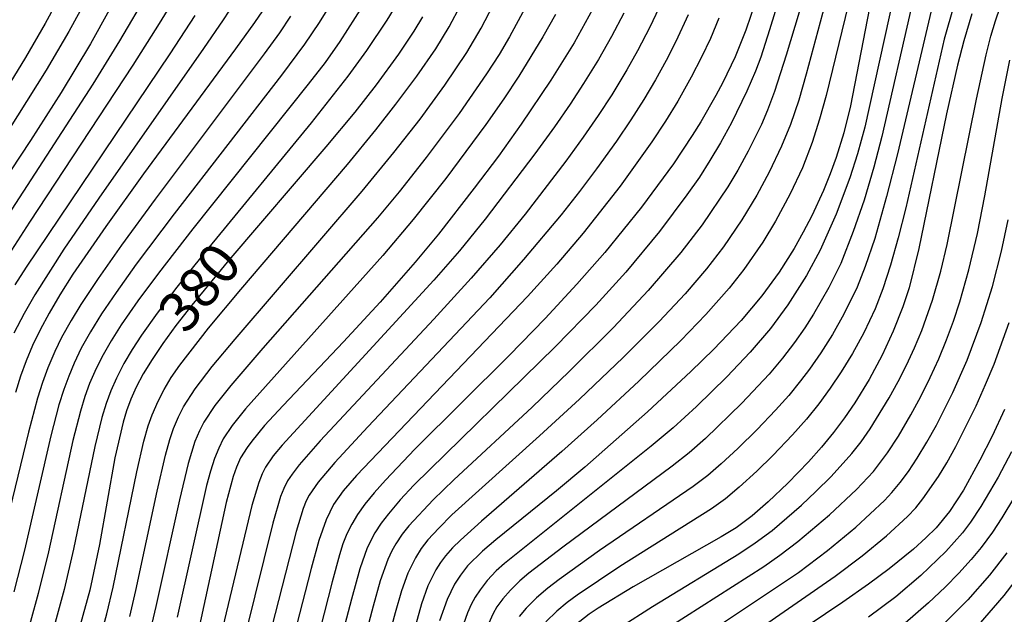
# Model space of a CAD drawing. Extents: x -18000 to -16000, y 81000 to 82500.
# Drawn here: x -16352 to -16261, y 82316 to 82371 of the extents above; entities that cross this region are included whole.
import ezdxf
from ezdxf.enums import TextEntityAlignment as Align

# ---------------------------------------------------------------- set-up
doc = ezdxf.new("R2010")
doc.units = 0
doc.layers.add('7101000', color=2, linetype='Continuous')
doc.layers.add('7102000', color=6, linetype='Continuous')
doc.styles.add('PlotAnnotation', font='MS Gothic.ttf')

msp = doc.modelspace()

# ---------------------------------------------------------------- linework, layer by layer
at = {"layer": '7101000', "flags": 128}
for points in [[(-16329.11, 82372.77), (-16330.53, 82370.7), (-16332.29, 82368.25), (-16340.85, 82356.62), (-16344.36, 82351.73), (-16347.41, 82347.27), (-16348.62, 82345.37), (-16349.63, 82343.67), (-16350.47, 82342.11), (-16351.17, 82340.65), (-16351.76, 82339.23), (-16352.28, 82337.79), (-16352.75, 82336.28)], [(-16283.91, 82372.71), (-16284.84, 82369.99), (-16285.33, 82368.73), (-16285.84, 82367.51), (-16286.97, 82365.12), (-16287.61, 82363.92), (-16289.03, 82361.45), (-16289.83, 82360.17), (-16291.56, 82357.56), (-16294.53, 82353.51), (-16297.94, 82349.31), (-16300.55, 82346.34), (-16303.5, 82343.16), (-16306.85, 82339.73), (-16315.61, 82330.99), (-16318.36, 82328.11), (-16319.41, 82326.93), (-16320.26, 82325.89), (-16320.95, 82324.94), (-16321.49, 82324.04), (-16321.93, 82323.14), (-16322.3, 82322.2), (-16322.63, 82321.17), (-16323.32, 82318.66), (-16325.92, 82308.45)], [(-16273.14, 82373.06), (-16275.09, 82362.96), (-16275.71, 82360.43), (-16276.43, 82358.13), (-16276.99, 82356.61), (-16277.62, 82355.06), (-16278.7, 82352.72), (-16279.5, 82351.18), (-16280.34, 82349.68), (-16281.75, 82347.47), (-16283.36, 82345.26), (-16285.28, 82342.97), (-16287.8, 82340.32), (-16289.96, 82338.22), (-16293.99, 82334.48), (-16299.82, 82329.33), (-16302.43, 82327.14), (-16308.1, 82322.57), (-16309.34, 82321.51), (-16310.71, 82320.14), (-16311.38, 82319.29), (-16311.92, 82318.45), (-16312.62, 82317.02), (-16313.31, 82315.03)], [(-16344.03, 82371.84), (-16345.79, 82368.71), (-16348.52, 82364.18), (-16351.37, 82359.73), (-16356.97, 82351.25)], [(-16299.08, 82371.92), (-16300.8, 82368.82), (-16302.96, 82365.33), (-16305.73, 82361.24), (-16307.85, 82358.27), (-16310.09, 82355.27), (-16313.43, 82351), (-16315.59, 82348.4), (-16318.84, 82344.69), (-16322.26, 82340.99), (-16327.87, 82335.07), (-16329.59, 82333.19), (-16330.78, 82331.75), (-16331.21, 82331.17), (-16331.82, 82330.19), (-16332.2, 82329.34), (-16332.5, 82328.47), (-16333.17, 82326.03), (-16335.65, 82314.59)], [(-16263.81, 82371.5), (-16264.56, 82369), (-16265.15, 82366.72), (-16266.17, 82362.19), (-16268.75, 82349.66), (-16269.66, 82346.02), (-16270.23, 82344.23), (-16271.12, 82341.97), (-16272.16, 82339.74), (-16273.36, 82337.49), (-16274.69, 82335.31), (-16275.65, 82333.92), (-16276.68, 82332.55), (-16277.79, 82331.2), (-16279.01, 82329.84), (-16280.94, 82327.85), (-16282.75, 82326.1), (-16284.24, 82324.79), (-16285.74, 82323.69), (-16287.12, 82322.85), (-16295.31, 82318.19), (-16298.56, 82316.2), (-16299.39, 82315.64), (-16300.7, 82314.63)], [(-16314.89, 82371.23), (-16315.7, 82369.9), (-16317.14, 82367.76), (-16319.22, 82364.91), (-16321.21, 82362.36), (-16323.88, 82359.13), (-16332.91, 82348.58), (-16336.37, 82344.4), (-16337.83, 82342.52), (-16339.06, 82340.84), (-16340.06, 82339.34), (-16340.87, 82338), (-16341.52, 82336.77), (-16342.02, 82335.64), (-16342.43, 82334.56), (-16342.75, 82333.5), (-16343.51, 82330.2), (-16344.93, 82322.14), (-16345.85, 82317.87), (-16346.73, 82314.63)], [(-16260.79, 82334.68), (-16261.93, 82332.22), (-16263.06, 82329.97), (-16264.6, 82327.18), (-16265.89, 82325.2), (-16267.14, 82323.7), (-16268.09, 82322.75), (-16269.24, 82321.71), (-16271.49, 82319.88), (-16273.43, 82318.43), (-16275.8, 82316.77), (-16284.06, 82311.21)]]:
    msp.add_lwpolyline(points, dxfattribs=at)
at = {"layer": '7102000', "flags": 128}
for points in [[(-16278.89, 82382.16), (-16282.62, 82370.03), (-16283.45, 82367.48), (-16283.95, 82366.17), (-16284.74, 82364.32), (-16286.18, 82361.35), (-16287.19, 82359.5), (-16288.17, 82357.85), (-16289.15, 82356.32), (-16290.31, 82354.65), (-16292.86, 82351.25), (-16296.01, 82347.46), (-16298.79, 82344.41), (-16302.54, 82340.54), (-16315.7, 82327.66), (-16316.98, 82326.28), (-16318.08, 82324.99), (-16318.75, 82324.13), (-16319.35, 82323.21), (-16320.05, 82321.82), (-16320.73, 82319.88), (-16321.52, 82317.05), (-16324.03, 82307.5)], [(-16278.18, 82377.33), (-16281.09, 82367.65), (-16282.17, 82364.29), (-16282.82, 82362.55), (-16283.39, 82361.21), (-16284.61, 82358.72), (-16285.58, 82356.97), (-16286.52, 82355.42), (-16288.89, 82351.86), (-16290.87, 82349.3), (-16293.91, 82345.76), (-16297.15, 82342.31), (-16301.26, 82338.23), (-16304.72, 82334.92), (-16312, 82328.14), (-16313.92, 82326.29), (-16316.19, 82323.86), (-16316.8, 82323.08), (-16317.4, 82322.19), (-16317.75, 82321.56), (-16318.12, 82320.74), (-16318.83, 82318.75), (-16319.5, 82316.39), (-16322, 82306.94)], [(-16348.06, 82374.17), (-16349.99, 82370.59), (-16351.81, 82367.43), (-16360.61, 82353.11)], [(-16274.73, 82374.75), (-16277.35, 82363.91), (-16277.97, 82361.7), (-16278.66, 82359.54), (-16279.57, 82357.19), (-16280.7, 82354.76), (-16282.07, 82352.2), (-16283.26, 82350.26), (-16285.03, 82347.73), (-16286.4, 82345.98), (-16288.57, 82343.52), (-16290.89, 82341.1), (-16294.78, 82337.33), (-16298.66, 82333.74), (-16301.96, 82330.8), (-16309.41, 82324.32), (-16311.37, 82322.54), (-16312.1, 82321.82), (-16312.77, 82321.07), (-16313.24, 82320.45), (-16313.67, 82319.77), (-16314.4, 82318.29), (-16315, 82316.6), (-16319.37, 82300.81)], [(-16345.87, 82373.39), (-16347.8, 82369.85), (-16349.91, 82366.26), (-16358.77, 82352.19)], [(-16340.46, 82373.5), (-16343.08, 82368.98), (-16345.55, 82364.97), (-16356.39, 82348.31)], [(-16337.33, 82374.03), (-16339.38, 82370.61), (-16341.84, 82366.72), (-16351.45, 82352.12), (-16354.26, 82347.78)], [(-16322.61, 82373.77), (-16324.51, 82370.69), (-16325.89, 82368.69), (-16328.03, 82365.8), (-16337.99, 82352.91), (-16341.52, 82348.22), (-16343.4, 82345.58), (-16344.75, 82343.6), (-16345.79, 82341.92), (-16346.64, 82340.39), (-16347.3, 82339), (-16347.81, 82337.81), (-16348.27, 82336.55), (-16348.71, 82335.14), (-16349.47, 82332.25), (-16351.93, 82321.62), (-16352.91, 82317.74)], [(-16331.86, 82373.39), (-16333.43, 82370.95), (-16335.26, 82368.27), (-16345, 82354.34), (-16348.25, 82349.6), (-16350.95, 82345.36), (-16351.96, 82343.61), (-16352.91, 82341.79)], [(-16292.37, 82373.24), (-16293.75, 82370.26), (-16294.9, 82368.06), (-16295.9, 82366.29), (-16297.31, 82363.98), (-16298.57, 82362.05), (-16299.97, 82360.02), (-16301.57, 82357.81), (-16305.37, 82352.87), (-16307.69, 82350.02), (-16310.37, 82346.9), (-16313.84, 82343.1), (-16324.42, 82331.79), (-16326.37, 82329.56), (-16327.04, 82328.68), (-16327.45, 82328.05), (-16327.81, 82327.35), (-16328.1, 82326.59), (-16328.83, 82324.13), (-16332.16, 82310.61)], [(-16277.04, 82373.99), (-16279.21, 82365.88), (-16279.92, 82363.47), (-16280.69, 82361.22), (-16281.51, 82359.18), (-16282.65, 82356.77), (-16283.82, 82354.63), (-16285.21, 82352.33), (-16286.92, 82349.84), (-16288.5, 82347.79), (-16290.49, 82345.46), (-16292.9, 82342.87), (-16296.25, 82339.52), (-16300.31, 82335.64), (-16304.02, 82332.23), (-16312.17, 82324.9), (-16313.4, 82323.65), (-16314.4, 82322.56), (-16315.02, 82321.77), (-16315.57, 82320.9), (-16316.26, 82319.47), (-16316.87, 82317.81), (-16317.46, 82315.77), (-16320.1, 82305.88)], [(-16271.05, 82373.35), (-16273.77, 82360.97), (-16274.44, 82358.48), (-16275.17, 82356.25), (-16276.43, 82352.88), (-16277.91, 82349.53), (-16279.19, 82347.16), (-16280.92, 82344.42), (-16282.54, 82342.24), (-16284.42, 82340.02), (-16286.61, 82337.72), (-16289.43, 82334.98), (-16291.59, 82333), (-16293.63, 82331.28), (-16307.29, 82320.37), (-16308.05, 82319.67), (-16308.88, 82318.78), (-16309.54, 82317.93), (-16310, 82317.24), (-16310.37, 82316.55), (-16310.72, 82315.77), (-16311.47, 82313.67)], [(-16317.28, 82372.44), (-16318.21, 82370.92), (-16320.12, 82368.09), (-16321.85, 82365.71), (-16325.27, 82361.35), (-16334.78, 82349.78), (-16337.74, 82346.07), (-16339.57, 82343.66), (-16341.05, 82341.61), (-16341.91, 82340.29), (-16342.67, 82338.97), (-16343.35, 82337.62), (-16343.88, 82336.44), (-16344.33, 82335.25), (-16344.73, 82333.94), (-16345.39, 82331.26), (-16347.35, 82321.7), (-16348.22, 82317.95), (-16349.06, 82314.87), (-16349.9, 82312.14), (-16350.76, 82309.61), (-16351.6, 82307.37), (-16352.86, 82304.45)], [(-16344.85, 82313.5), (-16344.26, 82315.68), (-16343.68, 82318.15), (-16341.48, 82328.88), (-16340.83, 82331.74), (-16340.42, 82333.17), (-16340.05, 82334.21), (-16339.5, 82335.46), (-16338.93, 82336.56), (-16338.27, 82337.66), (-16337.48, 82338.82), (-16334.8, 82342.27), (-16331.79, 82345.87), (-16321.88, 82357.49), (-16319.24, 82360.71), (-16317.37, 82363.09), (-16315.42, 82365.72), (-16313.68, 82368.25), (-16312.41, 82370.3), (-16311.34, 82372.35)], [(-16342.11, 82315.45), (-16341.55, 82317.84), (-16339.57, 82327.11), (-16338.81, 82330.44), (-16338.41, 82331.9), (-16338.06, 82332.92), (-16337.6, 82334.02), (-16337.12, 82334.95), (-16336.06, 82336.61), (-16334.47, 82338.68), (-16332.33, 82341.23), (-16320.52, 82355.01), (-16317.57, 82358.6), (-16315.13, 82361.72), (-16312.82, 82364.87), (-16310.77, 82367.91), (-16309.45, 82370.16), (-16307.92, 82373.11)], [(-16304.99, 82372.76), (-16306.81, 82369.38), (-16307.79, 82367.73), (-16308.95, 82365.92), (-16311.5, 82362.23), (-16314.56, 82358.14), (-16317.09, 82354.94), (-16319.09, 82352.53), (-16329.75, 82340.39), (-16332.74, 82336.92), (-16334.22, 82335.07), (-16335.25, 82333.5), (-16335.65, 82332.72), (-16336.07, 82331.73), (-16336.69, 82329.68), (-16337.5, 82326.3), (-16339.7, 82316.38), (-16340.36, 82313.62)], [(-16269.36, 82372.45), (-16272.18, 82360.09), (-16272.92, 82357.25), (-16273.84, 82354.16), (-16274.84, 82351.25), (-16276.01, 82348.29), (-16277.11, 82346.05), (-16278.53, 82343.56), (-16279.36, 82342.28), (-16280.31, 82340.93), (-16281.43, 82339.47), (-16282.68, 82337.99), (-16285.22, 82335.28), (-16288.6, 82332), (-16290.1, 82330.67), (-16291.7, 82329.41), (-16301.86, 82321.89), (-16305.01, 82319.47), (-16305.86, 82318.74), (-16306.71, 82317.9), (-16307.43, 82317.07), (-16307.98, 82316.32), (-16308.33, 82315.71), (-16308.78, 82314.76)], [(-16320.45, 82372.27), (-16322.58, 82368.93), (-16323.97, 82366.99), (-16325.53, 82364.96), (-16336.26, 82351.5), (-16339.45, 82347.39), (-16341.37, 82344.79), (-16342.92, 82342.58), (-16343.86, 82341.08), (-16344.72, 82339.56), (-16345.38, 82338.22), (-16345.86, 82337.1), (-16346.3, 82335.9), (-16346.72, 82334.54), (-16347.42, 82331.8), (-16349.68, 82321.45), (-16350.64, 82317.57), (-16351.36, 82314.97), (-16352.26, 82312.03), (-16353.06, 82309.64)], [(-16302.55, 82371.44), (-16303.7, 82369.36), (-16305.94, 82365.7), (-16307.35, 82363.59), (-16309.02, 82361.21), (-16312.73, 82356.2), (-16315.77, 82352.36), (-16318.6, 82349.03), (-16331.37, 82334.77), (-16332.62, 82333.22), (-16333.43, 82331.97), (-16333.86, 82331.11), (-16334.24, 82330.14), (-16334.62, 82328.96), (-16334.99, 82327.62), (-16337.71, 82315.37)], [(-16296.18, 82371.58), (-16297.32, 82369.4), (-16298.54, 82367.26), (-16299.92, 82365.02), (-16301.18, 82363.1), (-16302.63, 82360.98), (-16304.45, 82358.47), (-16309.07, 82352.4), (-16311.47, 82349.46), (-16313.84, 82346.73), (-16327.96, 82331.37), (-16328.78, 82330.38), (-16329.49, 82329.33), (-16329.81, 82328.71), (-16330.14, 82327.91), (-16330.79, 82325.75), (-16334, 82312.27)], [(-16290.19, 82371.4), (-16291.33, 82368.92), (-16292.23, 82367.17), (-16293.23, 82365.36), (-16294.33, 82363.52), (-16295.53, 82361.64), (-16296.87, 82359.66), (-16298.73, 82357.07), (-16300.31, 82354.98), (-16302.02, 82352.81), (-16305.5, 82348.64), (-16308.64, 82345.09), (-16319.98, 82333.09), (-16323.06, 82329.77), (-16324.62, 82327.93), (-16325.45, 82326.73), (-16325.72, 82326.2), (-16325.99, 82325.49), (-16326.65, 82323.35), (-16330.25, 82309.3)], [(-16267.61, 82371.77), (-16270.72, 82358.47), (-16271.74, 82354.5), (-16272.85, 82350.61), (-16273.73, 82347.99), (-16274.49, 82346.09), (-16275.71, 82343.57), (-16276.78, 82341.66), (-16277.86, 82339.97), (-16278.92, 82338.46), (-16279.74, 82337.35), (-16280.85, 82335.99), (-16282.07, 82334.63), (-16283.78, 82332.83), (-16285.57, 82331.07), (-16287.12, 82329.63), (-16288.37, 82328.55), (-16289.72, 82327.54), (-16298.43, 82321.58), (-16302.21, 82318.88), (-16303.26, 82318.06), (-16304.3, 82317.16), (-16305.26, 82316.2), (-16305.9, 82315.45)], [(-16265.5, 82372.28), (-16266.38, 82369.15), (-16269.96, 82353.47), (-16270.66, 82350.68), (-16271.38, 82348.12), (-16272.09, 82345.93), (-16272.82, 82344.07), (-16273.87, 82341.84), (-16274.92, 82339.9), (-16275.97, 82338.2), (-16276.98, 82336.69), (-16278.06, 82335.21), (-16279.2, 82333.8), (-16280.49, 82332.34), (-16282.32, 82330.42), (-16283.82, 82328.95), (-16285.44, 82327.46), (-16286.74, 82326.37), (-16288.03, 82325.45), (-16296.54, 82320.09), (-16300.52, 82317.43), (-16301.44, 82316.74), (-16302.42, 82315.93), (-16303.42, 82314.94)], [(-16296.53, 82314.43), (-16293.5, 82316.37), (-16285.5, 82321.27), (-16283.96, 82322.28), (-16282.4, 82323.45), (-16279.66, 82325.8), (-16278.32, 82327.06), (-16276.91, 82328.46), (-16274.98, 82330.61), (-16274.12, 82331.7), (-16273.27, 82332.91), (-16271.49, 82335.79), (-16270.66, 82337.29), (-16269.89, 82338.82), (-16269.16, 82340.43), (-16268.48, 82342.05), (-16267.47, 82344.88), (-16266.71, 82347.55), (-16266.1, 82350.05), (-16263.39, 82363.55), (-16262.49, 82367.68), (-16262.04, 82369.44), (-16261.62, 82370.85), (-16261.17, 82372.13)], [(-16327.17, 82371.28), (-16328.2, 82369.75), (-16329.63, 82367.77), (-16339.77, 82354.26), (-16342.9, 82349.98), (-16345.07, 82346.87), (-16346.67, 82344.47), (-16347.59, 82342.98), (-16348.47, 82341.39), (-16349.09, 82340.09), (-16349.75, 82338.56), (-16350.23, 82337.22), (-16350.7, 82335.75), (-16351.56, 82332.6), (-16354.31, 82321.32)], [(-16336.08, 82371.34), (-16338.4, 82367.79), (-16351.76, 82347.95), (-16352.81, 82346.28)], [(-16287.35, 82371.11), (-16288.13, 82369.22), (-16288.95, 82367.46), (-16289.91, 82365.61), (-16291.17, 82363.39), (-16292.31, 82361.52), (-16293.58, 82359.6), (-16296.52, 82355.48), (-16299.97, 82351.09), (-16302.42, 82348.2), (-16305.13, 82345.2), (-16321.04, 82328.56), (-16322.28, 82327.12), (-16323.19, 82325.85), (-16323.87, 82324.44), (-16324.54, 82322.52), (-16325.25, 82319.91), (-16327.99, 82309.31)], [(-16291.9, 82314.49), (-16283.16, 82320.09), (-16281.66, 82321.13), (-16279.99, 82322.41), (-16277.06, 82324.89), (-16274.55, 82327.25), (-16272.97, 82328.94), (-16271.65, 82330.67), (-16270.65, 82332.22), (-16269.49, 82334.19), (-16268.57, 82335.9), (-16267.7, 82337.66), (-16266.9, 82339.42), (-16266.18, 82341.16), (-16265.53, 82342.9), (-16264.93, 82344.71), (-16264.09, 82347.68), (-16263.3, 82351.06), (-16262.62, 82354.56), (-16261, 82363.63), (-16260.29, 82367.2)], [(-16290.26, 82312.64), (-16279.95, 82319.54), (-16277.23, 82321.59), (-16274.62, 82323.76), (-16271.95, 82326.24), (-16271.26, 82326.97), (-16270.49, 82327.89), (-16269.71, 82328.94), (-16268.89, 82330.18), (-16268.01, 82331.64), (-16267.11, 82333.25), (-16265.59, 82336.28), (-16264.26, 82339.28), (-16262.94, 82342.8), (-16261.9, 82346.13), (-16261.05, 82349.41), (-16260.43, 82352.34)], [(-16287.93, 82311.27), (-16276.52, 82319.19), (-16274.01, 82321.07), (-16271.76, 82322.93), (-16269.81, 82324.74), (-16269.04, 82325.55), (-16268.36, 82326.38), (-16266.91, 82328.46), (-16266.14, 82329.74), (-16265.31, 82331.24), (-16263.42, 82335.05), (-16262.54, 82337.01), (-16261.75, 82338.91), (-16260.34, 82342.78)], [(-16260.14, 82330.77), (-16261.38, 82328.39), (-16262.98, 82325.66), (-16263.95, 82324.22), (-16264.7, 82323.22), (-16266.25, 82321.47), (-16268.55, 82319.26), (-16270.9, 82317.28), (-16273.42, 82315.38)], [(-16259.84, 82326.56), (-16261.02, 82324.62), (-16261.9, 82323.29), (-16262.96, 82321.85), (-16263.89, 82320.73), (-16265.02, 82319.48), (-16266.3, 82318.17), (-16267.85, 82316.7), (-16270.01, 82314.83)], [(-16260.57, 82321.36), (-16262.18, 82319.29), (-16264.2, 82317), (-16266.29, 82314.87)], [(-16258.79, 82320.05), (-16260.85, 82317.39), (-16263.24, 82314.62)]]:
    msp.add_lwpolyline(points, dxfattribs=at)

# ---------------------------------------------------------------- texts
at = {"layer": '7101000', "style": 'PlotAnnotation'}
msp.add_text('380', height=3.75, rotation=51, dxfattribs=at).set_placement((-16335.287, 82345.763), align=Align.MIDDLE)

doc.saveas('drawing.dxf')
